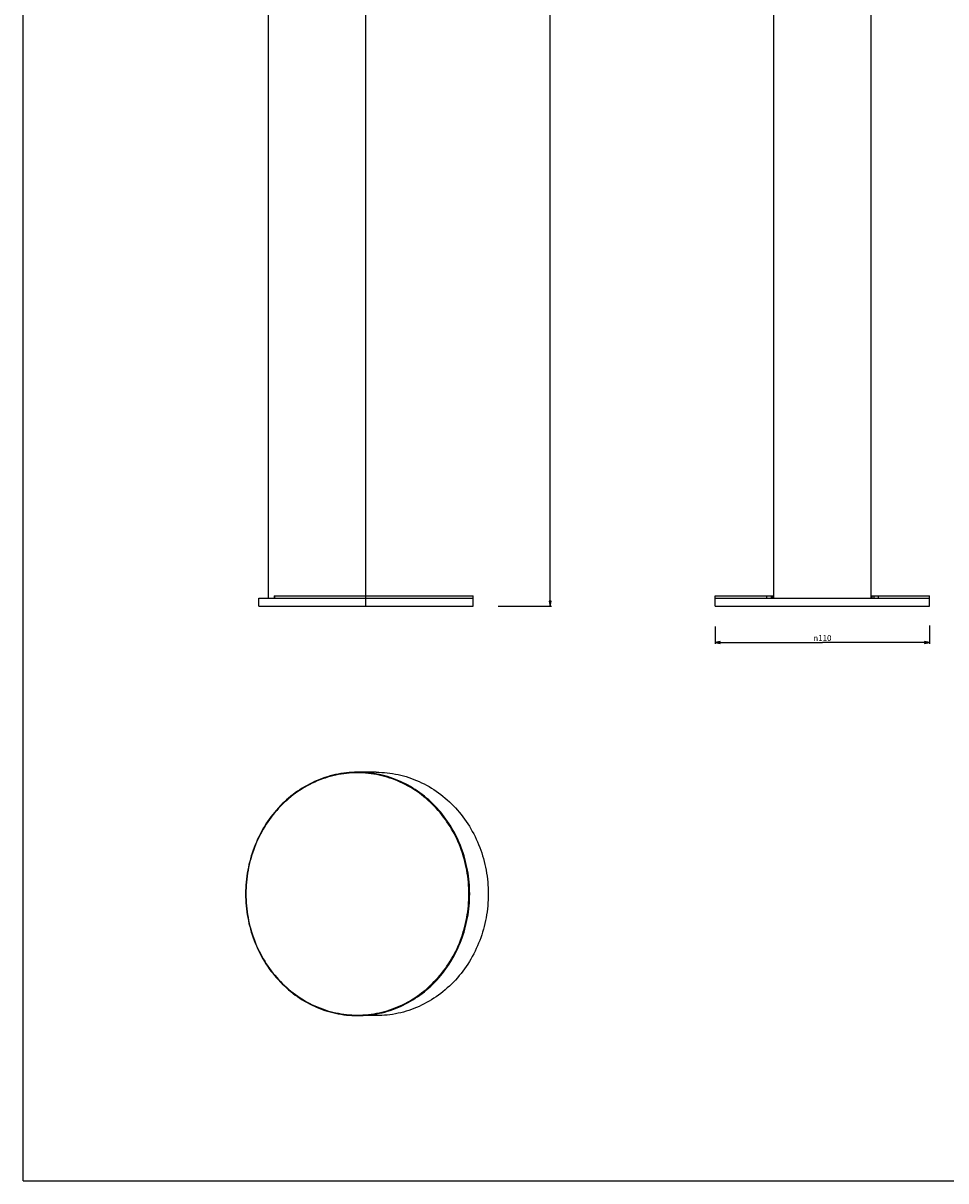
# Model space of a CAD drawing. Extents: x 0 to 841, y 0 to 1189.
# Drawn here: x 0 to 474, y 0 to 594 of the extents above; entities that cross this region are included whole.
import ezdxf

# ---------------------------------------------------------------- set-up
doc = ezdxf.new("R2010")
doc.units = 0
doc.header["$LTSCALE"] = 77.505185
doc.layers.get('0').update_dxf_attribs({"linetype": 'CONTINUOUS'})
doc.layers.add('3_ALL_AXES', color=7, linetype='CONTINUOUS')
doc.layers.add('7_ALL_FEATURES', color=7, linetype='CONTINUOUS')
doc.styles.get("Standard").update_dxf_attribs({"font": 'arial.ttf'})
doc.styles.add('TEXTSTYLE_2', font='gdt', dxfattribs={"width": 0.85})
doc.dimstyles.new('DIMSTYLE_2', dxfattribs={"dimtxt": 3, "dimasz": 2.5, "dimexe": 0.75, "dimexo": 0.75, "dimgap": 0.75, "dimtad": 1, "dimtxsty": 'STANDARD', "dimblk": 'CLOSED', "dimblk1": 'CLOSED', "dimblk2": 'CLOSED', "dimcen": 0.09, "dimazin": 2, "dimtp": 0.8, "dimtm": 0.8, "dimtfac": 1, "dimtofl": 0, "dimtmove": 0, "dimatfit": 3, "dimtolj": 1})
doc.dimstyles.new('DIMSTYLE_3', dxfattribs={"dimtxt": 3, "dimasz": 2.5, "dimexe": 0.75, "dimexo": 0.75, "dimgap": 0.75, "dimtad": 1, "dimtxsty": 'STANDARD', "dimblk": 'CLOSED', "dimblk1": 'CLOSED', "dimblk2": 'CLOSED', "dimcen": 0.09, "dimazin": 2, "dimtp": 0.3, "dimtm": 0.3, "dimtfac": 1, "dimtofl": 0, "dimtmove": 0, "dimatfit": 3, "dimtolj": 1})

# ---------------------------------------------------------------- blocks, each defined once
blk = doc.blocks.new('_CLOSED')
at = {"color": 0, "linetype": 'BYBLOCK'}
for p, q in [((0, 0), (-1, 0.2)), ((-1, 0.2), (-1, -0.2)), ((-1, -0.2), (0, 0)), ((-1, 0), (0, 0))]:
    blk.add_line(p, q, dxfattribs=at)
blk = doc.blocks.new('*D1')
at = {"color": 2, "linetype": 'CONTINUOUS'}
for p, q in [((250.51, 1114.41), (271.39, 1114.41)), ((270.64, 1114.41), (270.64, 704.78)), ((270.64, 295.15), (270.64, 704.78)), ((243.89, 295.15), (271.39, 295.15))]:
    blk.add_line(p, q, dxfattribs=at)
at = {"color": 2, "linetype": 'CONTINUOUS', "xscale": 2.5, "yscale": 2.5, "zscale": 2.5}
for p, rotation in [((270.64, 1114.41), 90), ((270.64, 295.15), 270)]:
    blk.add_blockref('_CLOSED', p, dxfattribs=dict(at, rotation=rotation))
at = {"color": 2, "linetype": 'CONTINUOUS', "insert": (266.89, 704.78), "char_height": 3, "width": 12.8141, "attachment_point": 2, "rotation": 90}
blk.add_mtext('819,25', dxfattribs=at)
blk = doc.blocks.new('*D2')
at = {"color": 2, "linetype": 'CONTINUOUS'}
for p, q in [((355.47, 284.75), (355.47, 275.73)), ((465.47, 285.2), (465.47, 275.73)), ((355.47, 276.48), (410.47, 276.48)), ((465.47, 276.48), (410.47, 276.48))]:
    blk.add_line(p, q, dxfattribs=at)
at = {"color": 2, "linetype": 'CONTINUOUS', "xscale": 2.5, "yscale": 2.5, "zscale": 2.5, "rotation": 180}
blk.add_blockref('_CLOSED', (355.47, 276.48), dxfattribs=at)
at = {"color": 2, "linetype": 'CONTINUOUS', "xscale": 2.5, "yscale": 2.5, "zscale": 2.5}
blk.add_blockref('_CLOSED', (465.47, 276.48), dxfattribs=at)
at = {"color": 2, "linetype": 'CONTINUOUS', "insert": (410.47, 280.23), "char_height": 3, "width": 10.9926, "attachment_point": 2, "style": 'TEXTSTYLE_2'}
blk.add_mtext('{\\Fgdt;n}\\Farial.ttf;110', dxfattribs=at)

msp = doc.modelspace()

# ---------------------------------------------------------------- linework, layer by layer
at = {"color": 7, "linetype": 'CONTINUOUS'}
for q in [(0, 1189), (841, 0)]:
    msp.add_line((0, 0), q, dxfattribs=at)
at = {"layer": '3_ALL_AXES', "color": 7, "linetype": 'CONTINUOUS'}
for p, q in [((385.472, 299.152), (385.472, 1044.78)), ((435.472, 299.152), (435.472, 1044.78)), ((121.075, 299.152), (176.075, 299.152)), ((121.075, 295.152), (121.075, 299.152)), ((176.075, 300.352), (231.075, 300.352)), ((231.075, 295.152), (231.075, 300.352)), ((355.472, 295.152), (355.472, 300.352)), ((355.472, 299.152), (465.472, 299.152)), ((465.472, 295.152), (465.472, 300.352))]:
    msp.add_line(p, q, dxfattribs=at)
at = {"layer": '3_ALL_AXES', "color": 9, "linetype": 'CONTINUOUS'}
msp.add_line((176.075, 295.152), (176.075, 300.352), dxfattribs=at)
at = {"layer": '3_ALL_AXES', "color": 3, "linetype": 'CONTINUOUS'}
for p, q in [((176.075, 299.152), (231.075, 299.152)), ((121.075, 295.152), (231.075, 295.152)), ((355.472, 295.152), (465.472, 295.152))]:
    msp.add_line(p, q, dxfattribs=at)
at = {"layer": '7_ALL_FEATURES', "color": 7, "linetype": 'CONTINUOUS'}
for p, q in [((176.075, 300.352), (176.075, 1064.693)), ((126.075, 299.152), (126.075, 1043.469)), ((128.888, 300.352), (128.888, 299.152)), ((128.889, 300.352), (176.075, 300.352)), ((355.472, 300.352), (385.472, 300.352)), ((435.472, 300.352), (465.472, 300.352)), ((171.795, 209.83), (171.656, 209.82)), ((171.795, 209.83), (171.656, 209.83)), ((181.328, 209.83), (171.795, 209.83)), ((171.656, 84.84), (171.795, 84.83)), ((171.656, 84.83), (171.795, 84.83)), ((181.328, 84.83), (171.795, 84.83))]:
    msp.add_line(p, q, dxfattribs=at)
at = {"layer": '7_ALL_FEATURES', "color": 9, "linetype": 'CONTINUOUS'}
for p, q in [((129.108, 300.352), (129.108, 299.152)), ((381.853, 300.352), (381.853, 299.152)), ((384.132, 300.352), (384.132, 299.152)), ((384.888, 299.152), (384.888, 300.352)), ((436.057, 299.152), (436.057, 300.352)), ((436.812, 300.352), (436.812, 299.152)), ((439.092, 300.352), (439.092, 299.152))]:
    msp.add_line(p, q, dxfattribs=at)
at = {"layer": '7_ALL_FEATURES', "color": 3, "linetype": 'CONTINUOUS'}
for p, q in [((129.108, 299.152), (176.075, 299.152)), ((355.472, 299.152), (381.853, 299.152)), ((439.092, 299.152), (465.472, 299.152))]:
    msp.add_line(p, q, dxfattribs=at)
at = {"layer": '7_ALL_FEATURES', "color": 7, "linetype": 'CONTINUOUS'}
for points, knots in [([(171.656, 209.83), (167.899, 209.82), (160.337, 208.99), (149.476, 205.372), (139.48, 199.525), (130.738, 191.683), (123.577, 182.154), (118.265, 171.304), (114.997, 159.548), (113.895, 147.33), (114.997, 135.112), (118.265, 123.356), (123.577, 112.506), (130.738, 102.976), (139.48, 95.135), (149.476, 89.288), (160.337, 85.67), (167.899, 84.84), (171.656, 84.83)], [0, 0, 0, 0, 0.0599395, 0.1202802, 0.1813579, 0.2433814, 0.3064113, 0.3703564, 0.4349927, 0.5, 0.5650073, 0.6296436, 0.6935887, 0.7566186, 0.8186421, 0.8797198, 0.9400605, 1, 1, 1, 1]), ([(171.677, 209.53), (167.933, 209.53), (160.394, 208.722), (149.562, 205.138), (139.589, 199.328), (130.866, 191.525), (123.719, 182.034), (118.417, 171.224), (115.155, 159.508), (114.054, 147.33), (115.155, 135.152), (118.417, 123.436), (123.719, 112.625), (130.866, 103.135), (139.589, 95.332), (149.562, 89.522), (160.394, 85.938), (167.933, 85.13), (171.677, 85.13)], [0, 0, 0, 0, 0.0599405, 0.1202793, 0.1813537, 0.2433744, 0.3064031, 0.3703492, 0.4349885, 0.5, 0.5650115, 0.6296508, 0.6935969, 0.7566256, 0.8186463, 0.8797207, 0.9400595, 1, 1, 1, 1]), ([(171.677, 85.13), (175.422, 85.13), (182.96, 85.938), (193.793, 89.522), (203.765, 95.332), (212.489, 103.135), (219.635, 112.625), (224.938, 123.436), (228.2, 135.152), (229.3, 147.33), (228.2, 159.508), (224.938, 171.224), (219.635, 182.034), (212.489, 191.525), (203.765, 199.328), (193.793, 205.138), (182.96, 208.722), (175.422, 209.53), (171.677, 209.53)], [0, 0, 0, 0, 0.0599405, 0.1202793, 0.1813537, 0.2433744, 0.3064031, 0.3703492, 0.4349885, 0.5, 0.5650115, 0.6296508, 0.6935969, 0.7566256, 0.8186463, 0.8797207, 0.9400595, 1, 1, 1, 1]), ([(171.795, 84.83), (175.557, 84.83), (183.132, 85.642), (194.017, 89.243), (204.037, 95.081), (212.803, 102.922), (219.984, 112.458), (225.312, 123.32), (228.589, 135.093), (229.695, 147.33), (228.589, 159.566), (225.312, 171.339), (219.984, 182.202), (212.803, 191.738), (204.037, 199.579), (194.017, 205.417), (183.132, 209.018), (175.557, 209.83), (171.795, 209.83)], [0, 0, 0, 0, 0.0599405, 0.1202793, 0.1813537, 0.2433744, 0.3064031, 0.3703492, 0.4349885, 0.5, 0.5650115, 0.6296508, 0.6935969, 0.7566256, 0.8186463, 0.8797207, 0.9400595, 1, 1, 1, 1]), ([(181.328, 209.83), (185.091, 209.83), (192.666, 209.018), (203.551, 205.417), (213.571, 199.579), (222.337, 191.738), (229.518, 182.202), (234.846, 171.339), (238.123, 159.566), (239.229, 147.33), (238.123, 135.093), (234.846, 123.32), (229.518, 112.458), (222.337, 102.922), (213.571, 95.081), (203.551, 89.243), (192.666, 85.642), (185.091, 84.83), (181.328, 84.83)], [0, 0, 0, 0, 0.0599405, 0.1202793, 0.1813537, 0.2433744, 0.3064031, 0.3703492, 0.4349885, 0.5, 0.5650115, 0.6296508, 0.6935969, 0.7566256, 0.8186463, 0.8797207, 0.9400595, 1, 1, 1, 1])]:
    msp.add_open_spline(points, degree=3, knots=knots, dxfattribs=at)

# ---------------------------------------------------------------- dimensions: what is measured, and where the dimension line sits
at = {"color": 2, "linetype": 'CONTINUOUS'}
dim = msp.add_linear_dim(base=(270.639, 295.152), p1=(249.764, 1114.406), p2=(243.139, 295.152), angle=270, dimstyle='DIMSTYLE_2', dxfattribs=at)
dim.commit()
dim.dimension.update_dxf_attribs({"geometry": '*D1', "text_midpoint": (270.639, 704.77), "dimtype": 160})
dim = msp.add_linear_dim(base=(465.472, 276.482), p1=(355.472, 285.496), p2=(465.472, 285.948), text='%%c<>', dimstyle='DIMSTYLE_3', dxfattribs=at)
dim.commit()
dim.dimension.update_dxf_attribs({"geometry": '*D2', "text_midpoint": (410.472, 276.482), "dimtype": 160})

doc.saveas('drawing.dxf')
